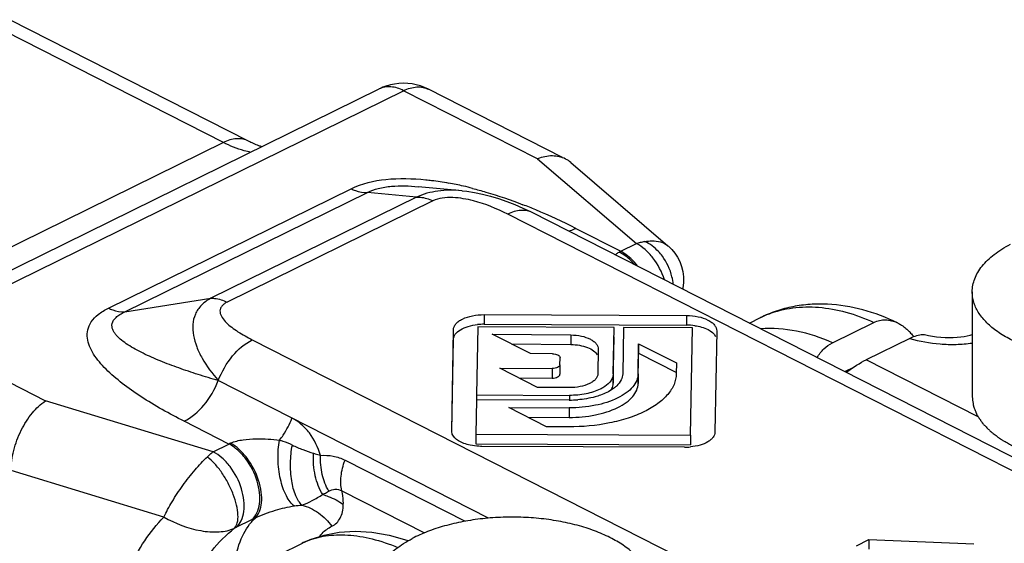
# Model space of a CAD drawing. Units: millimetres. Extents: x -300 to 420, y 4 to 452.
# Drawn here: x 197 to 215, y 84 to 93 of the extents above; entities that cross this region are included whole.
import ezdxf

# ---------------------------------------------------------------- set-up
doc = ezdxf.new("R2010")
doc.units = ezdxf.units.MM

# ---------------------------------------------------------------- blocks, each defined once
blk = doc.blocks.new('A$C64A63CB6')
at = {"color": 7, "linetype": 'Continuous'}
for p, q in [((141.84, 30.15), (137.519, 32.347)), ((135.298, 26.712), (144.211, 31.094)), ((147.532, 29.854), (145.105, 31.088)), ((147.681, 29.763), (149.44, 28.257)), ((145.714, 29.252), (144.918, 29.325)), ((144.918, 29.325), (144.918, 29.325)), ((145.714, 29.252), (145.795, 29.243)), ((145.795, 29.243), (145.938, 29.221)), ((145.938, 29.221), (146.082, 29.191)), ((146.082, 29.191), (146.227, 29.154)), ((146.227, 29.154), (146.373, 29.11)), ((146.373, 29.11), (146.52, 29.059)), ((146.52, 29.059), (146.667, 29.002)), ((146.667, 29.002), (146.814, 28.938)), ((146.814, 28.938), (146.963, 28.867)), ((146.963, 28.867), (157.181, 23.671)), ((149.439, 28.257), (149.45, 28.249)), ((149.45, 28.249), (149.51, 28.19)), ((149.51, 28.19), (149.565, 28.123)), ((149.565, 28.123), (149.614, 28.049)), ((149.614, 28.049), (149.655, 27.968)), ((149.655, 27.968), (149.688, 27.88)), ((149.688, 27.88), (149.711, 27.787)), ((149.711, 27.787), (149.723, 27.69)), ((149.723, 27.69), (149.723, 27.589)), ((149.71, 27.488), (149.706, 27.472)), ((149.723, 27.589), (149.71, 27.488)), ((154.954, 27.421), (154.954, 25.516)), ((146.11, 27.008), (149.779, 26.992)), ((150.917, 26.856), (151.116, 26.954)), ((145.996, 26.788), (145.975, 25.554)), ((148.465, 26.778), (145.996, 26.788)), ((146.11, 26.835), (149.779, 26.819)), ((148.451, 25.938), (148.465, 26.778)), ((148.635, 26.777), (148.621, 25.938)), ((149.885, 26.772), (148.635, 26.777)), ((149.852, 24.827), (149.885, 26.772)), ((152.42, 26.499), (153.173, 26.869)), ((145.524, 24.901), (145.555, 26.735)), ((146.948, 26.304), (146.253, 26.657)), ((146.253, 26.657), (147.68, 26.641)), ((148.451, 25.765), (148.465, 26.605)), ((150.324, 26.715), (150.293, 24.881)), ((154.087, 26.647), (154.159, 26.63)), ((154.159, 26.63), (154.233, 26.616)), ((154.233, 26.616), (154.309, 26.606)), ((154.309, 26.606), (154.386, 26.598)), ((154.386, 26.598), (154.462, 26.594)), ((154.462, 26.594), (154.537, 26.592)), ((154.537, 26.592), (154.61, 26.594)), ((154.61, 26.594), (154.68, 26.598)), ((154.68, 26.598), (154.747, 26.604)), ((154.747, 26.604), (154.808, 26.613)), ((154.808, 26.613), (154.864, 26.623)), ((154.864, 26.623), (154.913, 26.634)), ((154.913, 26.634), (154.954, 26.646)), ((154.954, 26.646), (154.954, 26.646)), ((145.527, 24.901), (145.555, 26.562)), ((146.602, 26.48), (147.68, 26.468)), ((148.901, 25.936), (148.91, 26.482)), ((148.91, 26.482), (148.91, 26.309)), ((148.91, 26.482), (149.594, 26.134)), ((153.823, 26.579), (153.034, 26.191)), ((147.349, 26.3), (146.948, 26.304)), ((147.484, 26.102), (147.486, 26.229)), ((148.178, 26.384), (148.171, 25.94)), ((148.901, 25.763), (148.91, 26.309)), ((148.91, 26.309), (149.594, 25.961)), ((147.484, 26.102), (147.484, 25.929)), ((149.594, 26.134), (149.591, 25.934)), ((152.643, 25.979), (152.809, 26.06)), ((147.078, 25.689), (146.393, 26.037)), ((146.393, 26.037), (147.342, 26.033)), ((148.451, 25.938), (148.451, 25.765)), ((148.901, 25.936), (148.901, 25.763)), ((146.737, 25.862), (147.342, 25.86)), ((147.657, 25.687), (147.078, 25.689)), ((145.975, 25.554), (145.975, 25.469)), ((145.975, 25.554), (147.654, 25.547)), ((145.974, 25.469), (145.963, 24.844)), ((147.653, 25.462), (145.974, 25.469)), ((147.243, 24.978), (146.559, 25.326)), ((146.559, 25.326), (147.65, 25.322)), ((146.903, 25.152), (147.65, 25.149)), ((147.645, 24.977), (147.243, 24.978)), ((145.963, 24.844), (145.963, 24.671)), ((145.963, 24.844), (149.852, 24.827)), ((149.852, 24.827), (149.852, 24.654)), ((145.963, 24.671), (149.852, 24.654)), ((149.738, 24.608), (146.07, 24.623)), ((142.956, 22.935), (143.211, 23.018)), ((143.211, 23.018), (143.486, 23.069)), ((143.486, 23.069), (143.776, 23.087)), ((143.776, 23.087), (144.078, 23.069)), ((144.078, 23.069), (144.39, 23.016)), ((144.39, 23.016), (144.71, 22.928)), ((141.918, 22.431), (142.817, 22.873)), ((142.815, 22.872), (142.956, 22.935)), ((144.71, 22.928), (144.739, 22.917)), ((152.859, 22.826), (153.082, 22.935)), ((153.082, 22.935), (153.082, 22.762)), ((153.082, 22.935), (154.98, 22.862))]:
    blk.add_line(p, q, dxfattribs=at)
at = {"color": 9, "linetype": 'Continuous'}
for p, q in [((141.387, 30.125), (137.438, 32.133)), ((135.739, 26.681), (144.652, 31.063)), ((147.078, 29.829), (144.652, 31.063)), ((141.387, 30.125), (132.474, 25.743)), ((147.078, 29.829), (148.869, 28.296)), ((139.304, 27.126), (143.701, 29.288)), ((139.6, 27.057), (143.997, 29.218)), ((144.884, 29.136), (141.157, 27.304)), ((144.884, 29.136), (143.997, 29.218)), ((145.181, 29.067), (141.453, 27.234)), ((156.757, 23.631), (146.538, 28.827)), ((147.773, 28.568), (148.584, 28.156)), ((148.584, 28.156), (148.869, 28.296)), ((139.6, 27.057), (141.157, 27.304)), ((146.11, 27.008), (146.11, 26.835)), ((149.779, 26.992), (149.779, 26.819)), ((135.739, 26.681), (138.166, 25.447)), ((147.68, 26.641), (147.68, 26.468)), ((141.91, 26.552), (152.129, 21.356)), ((155.061, 25.161), (153.034, 26.191)), ((147.342, 26.033), (147.342, 25.86)), ((146.192, 23.324), (141.293, 25.815)), ((147.654, 25.547), (147.654, 25.462)), ((141.202, 24.526), (138.166, 25.447)), ((147.65, 25.322), (147.65, 25.149)), ((141.486, 24.666), (140.675, 25.078)), ((141.202, 24.526), (141.486, 24.666)), ((143.59, 24.375), (145.767, 23.268)), ((140.31, 23.345), (137.54, 24.186)), ((143.533, 23.821), (145.032, 23.059)), ((141.62, 23.159), (141.904, 23.299))]:
    blk.add_line(p, q, dxfattribs=at)
at = {"color": 7, "linetype": 'Continuous'}
for centre, radius, start, end in [((144.654, 30.191), 1.006, 99.5169, 116.1688), ((144.652, 30.197), 1, 63.047, 99.4655), ((147.369, 29.397), 0.481, 49.4699, 62.9868), ((146.105, 25.759), 1.075, 89.7722, 96.0194), ((149.774, 25.752), 1.067, 81.8573, 89.7637), ((153.051, 25.964), 1.061, 38.4868, 38.7289), ((153.042, 25.957), 1.073, 37.5321, 38.4855), ((148.151, 26.097), 0.522, 311.7772, 313.8537), ((147.661, 27.366), 1.904, 269.7598, 274.3395), ((149.743, 25.694), 1.086, 269.7593, 275.5403)]:
    blk.add_arc(centre, radius, start, end, dxfattribs=at)
at = {"color": 9, "linetype": 'Continuous'}
for centre, radius, start, end in [((144.355, 23.393), 6.1, 76.9303, 79.4832), ((144.199, 22.709), 6.802, 75.5036, 76.9542), ((143.319, 19.971), 9.68, 67.3463, 68.8417), ((142.974, 19.156), 10.565, 62.986, 67.3269), ((149.632, 26.023), 2.376, 116.1763, 116.9776), ((151.932, 25.293), 1.85, 111.1116, 116.1739), ((142.748, 22.098), 2.861, 115.4555, 116.1638), ((138.896, 29.415), 6.816, 296.1872, 296.7156), ((142.046, 22.295), 0.963, 116.2567, 118.2183), ((143.407, 21.672), 1.339, 113.111, 116.1761)]:
    blk.add_arc(centre, radius, start, end, dxfattribs=at)
at = {"color": 7, "linetype": 'Continuous', "extrusion": (0, 0, -1)}
blk.add_ellipse((152.629, 25.531), major_axis=(-0.794, -0.711), ratio=0.289502, start_param=1.876362, end_param=2.341014, dxfattribs=at)
at = {"color": 9, "linetype": 'Continuous'}
for points, knots in [([(144.652, 31.063), (144.579, 31.1), (144.464, 31.138), (144.31, 31.132), (144.242, 31.109), (144.211, 31.094)], [0, 0, 0, 0, 0.534499, 0.772469, 1, 1, 1, 1]), ([(144.652, 31.063), (144.727, 31.1), (144.846, 31.137), (145.003, 31.128), (145.073, 31.104), (145.105, 31.088)], [0, 0, 0, 0, 0.533666, 0.772043, 1, 1, 1, 1]), ([(141.84, 30.15), (141.808, 30.166), (141.738, 30.19), (141.581, 30.199), (141.462, 30.162), (141.387, 30.125)], [0, 0, 0, 0, 0.227957, 0.466334, 1, 1, 1, 1]), ([(141.883, 29.946), (141.842, 29.955), (141.671, 29.997), (141.506, 30.064), (141.387, 30.125)], [0, 0, 0, 0, 0.238915, 1, 1, 1, 1]), ([(143.701, 29.288), (143.896, 29.384), (144.354, 29.488), (144.814, 29.475), (145.053, 29.451)], [0, 0, 0, 0, 0.475803, 1, 1, 1, 1]), ([(145.053, 29.451), (145.088, 29.447), (145.227, 29.432), (145.366, 29.41), (145.469, 29.391)], [0, 0, 0, 0, 0.253057, 1, 1, 1, 1]), ([(143.701, 29.288), (143.725, 29.275), (143.819, 29.234), (143.923, 29.213), (143.997, 29.218)], [0, 0, 0, 0, 0.272327, 1, 1, 1, 1]), ([(143.997, 29.218), (144.058, 29.251), (144.201, 29.302), (144.511, 29.349), (144.756, 29.34), (144.918, 29.325)], [0, 0, 0, 0, 0.220834, 0.480468, 1, 1, 1, 1]), ([(145.709, 29.252), (145.565, 29.266), (145.282, 29.265), (145.007, 29.192), (144.884, 29.136)], [0, 0, 0, 0, 0.518625, 1, 1, 1, 1]), ([(145.902, 29.294), (145.982, 29.274), (146.289, 29.188), (146.592, 29.084), (146.813, 28.999)], [0, 0, 0, 0, 0.25765, 1, 1, 1, 1]), ([(144.884, 29.136), (144.908, 29.138), (145.01, 29.136), (145.111, 29.102), (145.181, 29.067)], [0, 0, 0, 0, 0.231423, 1, 1, 1, 1]), ([(146.538, 28.827), (146.34, 28.927), (146.016, 29.06), (145.606, 29.134), (145.355, 29.126), (145.233, 29.093), (145.181, 29.067)], [0, 0, 0, 0, 0.470069, 0.73754, 0.875961, 1, 1, 1, 1]), ([(146.991, 28.852), (146.959, 28.869), (146.889, 28.892), (146.732, 28.901), (146.613, 28.864), (146.538, 28.827)], [0, 0, 0, 0, 0.227999, 0.466397, 1, 1, 1, 1]), ([(147.773, 28.568), (147.763, 28.563), (147.721, 28.544), (147.678, 28.528), (147.645, 28.519)], [0, 0, 0, 0, 0.257958, 1, 1, 1, 1]), ([(148.869, 28.296), (148.894, 28.304), (148.944, 28.319), (148.995, 28.329), (149.021, 28.333)], [0, 0, 0, 0, 0.507815, 1, 1, 1, 1]), ([(149.376, 27.64), (149.331, 27.782), (149.227, 27.981), (149.035, 28.189), (148.925, 28.267), (148.869, 28.296)], [0, 0, 0, 0, 0.527111, 0.776114, 1, 1, 1, 1]), ([(149.021, 28.333), (149.064, 28.339), (149.206, 28.353), (149.363, 28.322), (149.439, 28.257)], [0, 0, 0, 0, 0.304783, 1, 1, 1, 1]), ([(149.339, 28.068), (149.317, 28.097), (149.228, 28.203), (149.114, 28.29), (149.021, 28.333)], [0, 0, 0, 0, 0.261641, 1, 1, 1, 1]), ([(148.491, 28.089), (148.494, 28.094), (148.511, 28.116), (148.535, 28.131), (148.554, 28.141)], [0, 0, 0, 0, 0.196641, 1, 1, 1, 1]), ([(148.835, 27.917), (148.814, 27.942), (148.732, 28.029), (148.634, 28.103), (148.554, 28.141)], [0, 0, 0, 0, 0.266309, 1, 1, 1, 1]), ([(148.891, 27.886), (148.869, 27.916), (148.781, 28.021), (148.673, 28.11), (148.584, 28.156)], [0, 0, 0, 0, 0.269529, 1, 1, 1, 1]), ([(149.537, 27.559), (149.532, 27.604), (149.501, 27.785), (149.421, 27.958), (149.339, 28.068)], [0, 0, 0, 0, 0.248648, 1, 1, 1, 1]), ([(141.157, 27.304), (141.095, 27.27), (140.983, 27.19), (140.868, 27.022), (140.822, 26.829), (140.837, 26.626), (140.899, 26.42), (141.038, 26.137), (141.184, 25.941), (141.293, 25.815)], [0, 0, 0, 0, 0.121824, 0.233383, 0.342998, 0.45773, 0.580845, 0.712829, 1, 1, 1, 1]), ([(141.157, 27.304), (141.18, 27.305), (141.283, 27.304), (141.383, 27.27), (141.453, 27.234)], [0, 0, 0, 0, 0.231337, 1, 1, 1, 1]), ([(140.675, 25.078), (140.408, 25.214), (140.024, 25.428), (139.557, 25.754), (139.262, 26.005), (139.063, 26.236), (138.957, 26.433), (138.914, 26.582), (138.92, 26.738), (138.989, 26.891), (139.122, 27.025), (139.239, 27.094), (139.304, 27.126)], [0, 0, 0, 0, 0.291254, 0.427012, 0.55367, 0.668473, 0.720816, 0.770077, 0.818151, 0.869341, 0.929055, 1, 1, 1, 1]), ([(139.304, 27.126), (139.329, 27.114), (139.422, 27.072), (139.526, 27.052), (139.6, 27.057)], [0, 0, 0, 0, 0.272327, 1, 1, 1, 1]), ([(141.453, 27.234), (141.431, 27.223), (141.393, 27.2), (141.348, 27.156), (141.325, 27.105), (141.323, 27.053), (141.338, 27.003), (141.373, 26.937), (141.439, 26.86), (141.538, 26.776), (141.693, 26.668), (141.821, 26.597), (141.91, 26.552)], [0, 0, 0, 0, 0.070953, 0.130785, 0.182064, 0.230141, 0.279479, 0.331836, 0.446658, 0.573282, 0.708947, 1, 1, 1, 1]), ([(151.266, 27.019), (151.405, 27.073), (151.706, 27.149), (152.183, 27.157), (152.681, 27.065), (153.009, 26.943), (153.173, 26.869)], [0, 0, 0, 0, 0.228919, 0.468383, 0.724256, 1, 1, 1, 1]), ([(141.293, 25.815), (141.171, 25.85), (140.931, 25.922), (140.58, 26.039), (140.247, 26.165), (139.985, 26.28), (139.791, 26.38), (139.659, 26.458), (139.542, 26.541), (139.459, 26.618), (139.408, 26.684), (139.381, 26.735), (139.366, 26.79), (139.369, 26.872), (139.427, 26.952), (139.514, 27.014), (139.57, 27.043), (139.6, 27.057)], [0, 0, 0, 0, 0.147173, 0.29032, 0.42839, 0.559704, 0.622005, 0.681378, 0.737068, 0.78806, 0.81157, 0.833706, 0.854927, 0.876257, 0.927219, 0.961021, 1, 1, 1, 1]), ([(152.42, 26.499), (152.212, 26.592), (151.786, 26.733), (151.338, 26.765), (151.122, 26.752)], [0, 0, 0, 0, 0.513867, 1, 1, 1, 1]), ([(141.293, 25.815), (141.355, 25.975), (141.52, 26.262), (141.772, 26.484), (141.91, 26.552)], [0, 0, 0, 0, 0.528553, 1, 1, 1, 1]), ([(153.823, 26.579), (154.001, 26.525), (154.283, 26.475), (154.663, 26.465), (154.858, 26.481), (154.954, 26.495)], [0, 0, 0, 0, 0.488484, 0.745481, 1, 1, 1, 1]), ([(140.675, 25.078), (140.813, 25.146), (141.066, 25.368), (141.231, 25.654), (141.293, 25.815)], [0, 0, 0, 0, 0.471447, 1, 1, 1, 1]), ([(142.405, 24.736), (142.428, 24.766), (142.517, 24.891), (142.588, 25.028), (142.629, 25.135)], [0, 0, 0, 0, 0.247337, 1, 1, 1, 1]), ([(143.147, 24.461), (143.102, 24.605), (143.004, 24.811), (142.806, 25.026), (142.69, 25.105), (142.629, 25.135)], [0, 0, 0, 0, 0.521582, 0.765791, 1, 1, 1, 1]), ([(141.904, 23.299), (141.942, 23.331), (142.005, 23.422), (142.049, 23.592), (142.048, 23.79), (141.988, 24.074), (141.85, 24.344), (141.656, 24.557), (141.543, 24.637), (141.486, 24.666)], [0, 0, 0, 0, 0.093478, 0.201364, 0.324969, 0.461213, 0.744972, 0.879315, 1, 1, 1, 1]), ([(141.518, 24.681), (141.588, 24.715), (141.743, 24.749), (141.971, 24.765), (142.193, 24.759), (142.336, 24.745), (142.405, 24.736)], [0, 0, 0, 0, 0.260046, 0.520512, 0.765698, 1, 1, 1, 1]), ([(141.961, 23.327), (141.995, 23.358), (142.052, 23.447), (142.087, 23.612), (142.079, 23.806), (142.011, 24.087), (141.872, 24.354), (141.682, 24.569), (141.574, 24.651), (141.518, 24.681)], [0, 0, 0, 0, 0.08892, 0.194346, 0.317587, 0.455037, 0.743258, 0.879174, 1, 1, 1, 1]), ([(142.674, 23.547), (142.645, 23.566), (142.589, 23.622), (142.491, 23.78), (142.407, 24.041), (142.366, 24.384), (142.382, 24.623), (142.405, 24.736)], [0, 0, 0, 0, 0.082697, 0.184535, 0.437759, 0.725833, 1, 1, 1, 1]), ([(142.405, 24.736), (142.425, 24.731), (142.504, 24.707), (142.58, 24.675), (142.636, 24.647)], [0, 0, 0, 0, 0.246335, 1, 1, 1, 1]), ([(142.809, 23.562), (142.786, 23.582), (142.743, 23.635), (142.67, 23.78), (142.613, 24.014), (142.594, 24.324), (142.615, 24.541), (142.636, 24.647)], [0, 0, 0, 0, 0.08093, 0.180042, 0.426533, 0.713164, 1, 1, 1, 1]), ([(142.636, 24.647), (142.698, 24.617), (142.824, 24.562), (142.954, 24.519), (143.019, 24.499)], [0, 0, 0, 0, 0.503916, 1, 1, 1, 1]), ([(141.096, 24.436), (141.113, 24.453), (141.147, 24.485), (141.184, 24.513), (141.202, 24.526)], [0, 0, 0, 0, 0.515258, 1, 1, 1, 1]), ([(141.62, 23.159), (141.657, 23.191), (141.721, 23.282), (141.765, 23.452), (141.764, 23.65), (141.703, 23.935), (141.566, 24.204), (141.371, 24.417), (141.259, 24.497), (141.202, 24.526)], [0, 0, 0, 0, 0.093478, 0.201364, 0.324969, 0.461213, 0.744972, 0.879315, 1, 1, 1, 1]), ([(143.186, 23.751), (143.12, 23.854), (143.032, 24.103), (143.011, 24.363), (143.019, 24.499)], [0, 0, 0, 0, 0.472836, 1, 1, 1, 1]), ([(143.019, 24.499), (143.03, 24.495), (143.072, 24.483), (143.115, 24.47), (143.147, 24.461)], [0, 0, 0, 0, 0.256016, 1, 1, 1, 1]), ([(143.296, 23.814), (143.24, 23.906), (143.161, 24.12), (143.142, 24.345), (143.147, 24.461)], [0, 0, 0, 0, 0.481404, 1, 1, 1, 1]), ([(143.147, 24.461), (143.223, 24.465), (143.376, 24.458), (143.522, 24.409), (143.59, 24.375)], [0, 0, 0, 0, 0.500291, 1, 1, 1, 1]), ([(140.31, 23.345), (140.332, 23.39), (140.377, 23.484), (140.488, 23.676), (140.649, 23.92), (140.863, 24.192), (141.017, 24.361), (141.096, 24.436)], [0, 0, 0, 0, 0.110321, 0.230862, 0.492047, 0.758995, 1, 1, 1, 1]), ([(141.59, 23.144), (141.615, 23.17), (141.649, 23.251), (141.656, 23.394), (141.628, 23.568), (141.567, 23.76), (141.477, 23.957), (141.365, 24.144), (141.239, 24.306), (141.144, 24.398), (141.096, 24.436)], [0, 0, 0, 0, 0.073575, 0.170406, 0.291144, 0.430715, 0.58091, 0.732078, 0.874749, 1, 1, 1, 1]), ([(143.533, 23.821), (143.512, 23.906), (143.507, 24.098), (143.554, 24.281), (143.59, 24.375)], [0, 0, 0, 0, 0.467283, 1, 1, 1, 1]), ([(142.809, 23.562), (142.875, 23.578), (143.003, 23.641), (143.122, 23.715), (143.186, 23.751)], [0, 0, 0, 0, 0.482881, 1, 1, 1, 1]), ([(143.186, 23.751), (143.195, 23.757), (143.232, 23.778), (143.268, 23.799), (143.296, 23.814)], [0, 0, 0, 0, 0.253752, 1, 1, 1, 1]), ([(143.186, 23.751), (143.22, 23.742), (143.352, 23.699), (143.477, 23.633), (143.559, 23.571)], [0, 0, 0, 0, 0.25741, 1, 1, 1, 1]), ([(143.296, 23.814), (143.33, 23.832), (143.411, 23.859), (143.495, 23.839), (143.533, 23.821)], [0, 0, 0, 0, 0.476953, 1, 1, 1, 1]), ([(143.559, 23.571), (143.56, 23.59), (143.559, 23.674), (143.547, 23.758), (143.533, 23.821)], [0, 0, 0, 0, 0.232167, 1, 1, 1, 1]), ([(141.961, 23.327), (142.018, 23.355), (142.139, 23.405), (142.376, 23.486), (142.557, 23.529), (142.674, 23.547)], [0, 0, 0, 0, 0.25669, 0.525202, 1, 1, 1, 1]), ([(142.809, 23.562), (142.916, 23.532), (143.123, 23.432), (143.285, 23.27), (143.353, 23.178)], [0, 0, 0, 0, 0.49105, 1, 1, 1, 1]), ([(143.353, 23.178), (143.385, 23.194), (143.444, 23.236), (143.509, 23.327), (143.549, 23.442), (143.558, 23.526), (143.559, 23.571)], [0, 0, 0, 0, 0.226473, 0.458621, 0.712979, 1, 1, 1, 1]), ([(139.694, 22.415), (139.767, 22.59), (139.943, 22.922), (140.18, 23.215), (140.31, 23.345)], [0, 0, 0, 0, 0.506325, 1, 1, 1, 1]), ([(140.311, 23.345), (140.516, 23.228), (140.849, 23.098), (141.294, 23.061), (141.503, 23.103), (141.59, 23.144)], [0, 0, 0, 0, 0.532923, 0.783601, 1, 1, 1, 1]), ([(141.601, 22.57), (141.626, 22.718), (141.703, 22.993), (141.866, 23.233), (141.961, 23.327)], [0, 0, 0, 0, 0.529173, 1, 1, 1, 1]), ([(140.872, 22.212), (140.951, 22.394), (141.153, 22.74), (141.436, 23.023), (141.59, 23.144)], [0, 0, 0, 0, 0.50399, 1, 1, 1, 1]), ([(142.882, 22.903), (142.995, 22.951), (143.247, 23.02), (143.655, 23.031), (144.098, 22.957), (144.395, 22.857), (144.548, 22.795)], [0, 0, 0, 0, 0.216526, 0.451654, 0.711775, 1, 1, 1, 1]), ([(143.126, 22.993), (143.141, 23.012), (143.205, 23.087), (143.287, 23.146), (143.353, 23.178)], [0, 0, 0, 0, 0.252077, 1, 1, 1, 1])]:
    blk.add_open_spline(points, degree=3, knots=knots, dxfattribs=at)
at = {"color": 7, "linetype": 'Continuous'}
for points, knots in [([(142.086, 30.045), (142.067, 30.052), (141.983, 30.082), (141.901, 30.119), (141.84, 30.15)], [0, 0, 0, 0, 0.232648, 1, 1, 1, 1]), ([(147.587, 29.826), (147.515, 29.863), (147.338, 29.9), (147.164, 29.862), (147.078, 29.829)], [0, 0, 0, 0, 0.4711, 1, 1, 1, 1]), ([(154.954, 27.421), (154.954, 27.461), (154.962, 27.542), (154.996, 27.661), (155.053, 27.778), (155.132, 27.891), (155.232, 27.999), (155.352, 28.102), (155.491, 28.198), (155.592, 28.256), (155.645, 28.284)], [0, 0, 0, 0, 0.102933, 0.208588, 0.3194, 0.437313, 0.563699, 0.699414, 0.844888, 1, 1, 1, 1]), ([(159.263, 26.558), (159.173, 26.512), (158.981, 26.426), (158.672, 26.325), (158.337, 26.247), (157.982, 26.195), (157.616, 26.169), (157.246, 26.171), (156.881, 26.2), (156.528, 26.255), (156.196, 26.336), (155.89, 26.44), (155.619, 26.566), (155.387, 26.71), (155.199, 26.87), (155.08, 27.019), (155.014, 27.143), (154.979, 27.234), (154.958, 27.328), (154.954, 27.39), (154.954, 27.421)], [0, 0, 0, 0, 0.061835, 0.128503, 0.199155, 0.272755, 0.348141, 0.424079, 0.499312, 0.572613, 0.642831, 0.70895, 0.770149, 0.825887, 0.876004, 0.920867, 0.941666, 0.961615, 0.980963, 1, 1, 1, 1]), ([(153.599, 26.86), (153.397, 26.956), (152.984, 27.114), (152.442, 27.204), (152.016, 27.2), (151.704, 27.159), (151.402, 27.079), (151.209, 26.999), (151.116, 26.954)], [0, 0, 0, 0, 0.2615, 0.51266, 0.635781, 0.757792, 0.878985, 1, 1, 1, 1]), ([(145.555, 26.735), (145.555, 26.753), (145.564, 26.792), (145.598, 26.845), (145.652, 26.892), (145.75, 26.949), (145.905, 26.996), (146.039, 27.008), (146.11, 27.008)], [0, 0, 0, 0, 0.082073, 0.173213, 0.278336, 0.399079, 0.682338, 1, 1, 1, 1]), ([(149.779, 26.992), (149.849, 26.992), (149.982, 26.979), (150.136, 26.931), (150.232, 26.872), (150.284, 26.825), (150.317, 26.772), (150.324, 26.733), (150.324, 26.715)], [0, 0, 0, 0, 0.319105, 0.602205, 0.722443, 0.826983, 0.917745, 1, 1, 1, 1]), ([(145.555, 26.562), (145.556, 26.594), (145.586, 26.666), (145.685, 26.745), (145.826, 26.802), (145.934, 26.823), (145.993, 26.829)], [0, 0, 0, 0, 0.176733, 0.399537, 0.67809, 1, 1, 1, 1]), ([(149.925, 26.808), (150.008, 26.797), (150.15, 26.761), (150.276, 26.67), (150.305, 26.615)], [0, 0, 0, 0, 0.576579, 1, 1, 1, 1]), ([(153.173, 26.869), (153.205, 26.885), (153.274, 26.909), (153.383, 26.918), (153.494, 26.902), (153.564, 26.876), (153.599, 26.86)], [0, 0, 0, 0, 0.245676, 0.491, 0.741202, 1, 1, 1, 1]), ([(153.599, 26.86), (153.617, 26.851), (153.692, 26.81), (153.759, 26.756), (153.805, 26.711)], [0, 0, 0, 0, 0.242822, 1, 1, 1, 1]), ([(147.68, 26.641), (147.744, 26.64), (147.866, 26.628), (148.007, 26.583), (148.095, 26.529), (148.142, 26.485), (148.172, 26.436), (148.179, 26.401), (148.178, 26.384)], [0, 0, 0, 0, 0.319385, 0.602132, 0.7222, 0.82668, 0.917534, 1, 1, 1, 1]), ([(153.805, 26.711), (153.811, 26.704), (153.837, 26.678), (153.861, 26.65), (153.879, 26.628)], [0, 0, 0, 0, 0.247521, 1, 1, 1, 1]), ([(153.823, 26.579), (153.829, 26.582), (153.851, 26.593), (153.874, 26.603), (153.892, 26.61)], [0, 0, 0, 0, 0.259624, 1, 1, 1, 1]), ([(153.892, 26.61), (153.928, 26.625), (153.981, 26.643), (154.047, 26.652), (154.075, 26.65), (154.087, 26.647)], [0, 0, 0, 0, 0.590222, 0.817288, 1, 1, 1, 1]), ([(147.68, 26.468), (147.734, 26.467), (147.837, 26.458), (147.978, 26.421), (148.091, 26.364), (148.145, 26.308), (148.161, 26.278)], [0, 0, 0, 0, 0.300446, 0.578096, 0.81295, 1, 1, 1, 1]), ([(152.144, 26.232), (152.178, 26.29), (152.257, 26.394), (152.364, 26.471), (152.42, 26.499)], [0, 0, 0, 0, 0.514013, 1, 1, 1, 1]), ([(147.349, 26.3), (147.367, 26.3), (147.4, 26.296), (147.444, 26.282), (147.476, 26.261), (147.486, 26.239), (147.486, 26.229)], [0, 0, 0, 0, 0.320252, 0.60455, 0.828764, 1, 1, 1, 1]), ([(147.484, 26.102), (147.483, 26.081), (147.447, 26.051), (147.395, 26.037), (147.36, 26.033), (147.342, 26.033)], [0, 0, 0, 0, 0.388077, 0.676944, 1, 1, 1, 1]), ([(147.342, 25.86), (147.36, 25.86), (147.395, 25.863), (147.447, 25.878), (147.483, 25.908), (147.484, 25.929)], [0, 0, 0, 0, 0.323056, 0.611923, 1, 1, 1, 1]), ([(149.591, 25.934), (149.59, 25.87), (149.559, 25.734), (149.438, 25.55), (149.252, 25.384), (149.007, 25.242), (148.712, 25.125), (148.257, 25.008), (147.892, 24.976), (147.645, 24.977)], [0, 0, 0, 0, 0.082152, 0.173154, 0.278128, 0.398871, 0.53453, 0.682508, 1, 1, 1, 1]), ([(148.901, 25.936), (148.9, 25.895), (148.88, 25.808), (148.803, 25.69), (148.683, 25.584), (148.461, 25.455), (148.111, 25.348), (147.81, 25.321), (147.65, 25.322)], [0, 0, 0, 0, 0.082162, 0.173251, 0.278289, 0.399113, 0.682309, 1, 1, 1, 1]), ([(148.171, 25.94), (148.171, 25.923), (148.162, 25.887), (148.131, 25.838), (148.081, 25.794), (147.99, 25.741), (147.846, 25.698), (147.722, 25.686), (147.657, 25.687)], [0, 0, 0, 0, 0.082073, 0.173213, 0.278336, 0.399079, 0.682338, 1, 1, 1, 1]), ([(148.451, 25.938), (148.45, 25.896), (148.414, 25.8), (148.34, 25.736), (148.296, 25.707)], [0, 0, 0, 0, 0.44822, 1, 1, 1, 1]), ([(148.621, 25.938), (148.62, 25.899), (148.597, 25.816), (148.544, 25.751), (148.513, 25.72)], [0, 0, 0, 0, 0.465756, 1, 1, 1, 1]), ([(147.65, 25.149), (147.81, 25.148), (148.111, 25.175), (148.461, 25.281), (148.683, 25.41), (148.803, 25.517), (148.88, 25.635), (148.9, 25.722), (148.901, 25.763)], [0, 0, 0, 0, 0.317662, 0.600921, 0.721664, 0.826787, 0.917927, 1, 1, 1, 1]), ([(148.296, 25.707), (148.29, 25.703), (148.264, 25.686), (148.236, 25.671), (148.215, 25.66)], [0, 0, 0, 0, 0.240461, 1, 1, 1, 1]), ([(148.499, 25.707), (148.481, 25.691), (148.396, 25.625), (148.297, 25.579), (148.219, 25.551)], [0, 0, 0, 0, 0.223963, 1, 1, 1, 1]), ([(148.407, 25.639), (148.414, 25.649), (148.437, 25.687), (148.45, 25.732), (148.451, 25.765)], [0, 0, 0, 0, 0.26756, 1, 1, 1, 1]), ([(148.215, 25.66), (148.134, 25.62), (147.948, 25.563), (147.756, 25.546), (147.654, 25.547)], [0, 0, 0, 0, 0.471296, 1, 1, 1, 1]), ([(148.219, 25.551), (148.187, 25.54), (148.053, 25.498), (147.912, 25.475), (147.805, 25.467)], [0, 0, 0, 0, 0.236082, 1, 1, 1, 1]), ([(154.954, 25.516), (154.956, 25.496), (154.96, 25.466), (154.965, 25.425), (154.969, 25.4), (154.971, 25.38), (154.973, 25.368), (154.974, 25.359), (154.975, 25.354), (154.977, 25.349), (154.979, 25.343), (154.983, 25.333), (154.988, 25.32), (154.996, 25.301), (155.006, 25.276), (155.015, 25.251), (155.023, 25.231), (155.028, 25.219), (155.032, 25.209), (155.034, 25.203), (155.036, 25.198), (155.039, 25.193), (155.045, 25.185), (155.053, 25.173), (155.065, 25.154), (155.081, 25.13), (155.097, 25.106), (155.11, 25.087), (155.12, 25.072), (155.128, 25.06), (155.133, 25.052), (155.137, 25.047), (155.139, 25.044), (155.142, 25.04), (155.147, 25.036), (155.154, 25.028), (155.165, 25.016), (155.179, 25.003), (155.196, 24.985), (155.218, 24.962), (155.24, 24.939), (155.258, 24.921), (155.269, 24.91), (155.277, 24.902), (155.281, 24.897), (155.287, 24.893), (155.294, 24.888), (155.305, 24.88), (155.319, 24.869), (155.341, 24.852), (155.369, 24.831), (155.396, 24.81), (155.418, 24.793), (155.432, 24.783), (155.443, 24.774), (155.45, 24.769), (155.456, 24.765), (155.462, 24.761), (155.474, 24.754), (155.491, 24.744), (155.517, 24.729), (155.551, 24.709), (155.604, 24.678), (155.644, 24.655), (155.671, 24.64)], [0, 0, 0, 0, 0.0625, 0.09375, 0.125, 0.140625, 0.15625, 0.164062, 0.167969, 0.171875, 0.179688, 0.1875, 0.203125, 0.21875, 0.25, 0.28125, 0.296875, 0.3125, 0.320312, 0.328125, 0.332031, 0.335938, 0.34375, 0.359375, 0.375, 0.40625, 0.4375, 0.453125, 0.46875, 0.484375, 0.492188, 0.496094, 0.5, 0.503906, 0.507812, 0.515625, 0.53125, 0.546875, 0.5625, 0.59375, 0.625, 0.640625, 0.65625, 0.664062, 0.667969, 0.671875, 0.679688, 0.6875, 0.703125, 0.71875, 0.75, 0.78125, 0.796875, 0.8125, 0.820312, 0.828125, 0.832031, 0.835938, 0.84375, 0.859375, 0.875, 0.90625, 0.9375, 1, 1, 1, 1]), ([(137.54, 24.186), (137.54, 24.308), (137.577, 24.56), (137.71, 24.916), (137.904, 25.225), (138.075, 25.389), (138.166, 25.447)], [0, 0, 0, 0, 0.2517, 0.520878, 0.778589, 1, 1, 1, 1]), ([(145.534, 24.846), (145.533, 24.85), (145.527, 24.868), (145.524, 24.887), (145.524, 24.901)], [0, 0, 0, 0, 0.257087, 1, 1, 1, 1]), ([(145.859, 24.645), (145.82, 24.654), (145.746, 24.674), (145.628, 24.729), (145.554, 24.795), (145.534, 24.846)], [0, 0, 0, 0, 0.307667, 0.580067, 1, 1, 1, 1]), ([(150.293, 24.881), (150.293, 24.848), (150.271, 24.796), (150.219, 24.743), (150.142, 24.689), (150.017, 24.639), (149.907, 24.619), (149.848, 24.613)], [0, 0, 0, 0, 0.176357, 0.281277, 0.400223, 0.678877, 1, 1, 1, 1]), ([(146.07, 24.623), (146.052, 24.623), (145.981, 24.626), (145.911, 24.634), (145.859, 24.645)], [0, 0, 0, 0, 0.253937, 1, 1, 1, 1]), ([(149.116, 22.093), (149.116, 22.124), (149.111, 22.186), (149.09, 22.279), (149.055, 22.371), (148.989, 22.495), (148.87, 22.643), (148.683, 22.804), (148.451, 22.948), (148.179, 23.074), (147.874, 23.178), (147.541, 23.259), (147.188, 23.314), (146.823, 23.343), (146.453, 23.345), (146.087, 23.319), (145.732, 23.267), (145.397, 23.189), (145.088, 23.088), (144.896, 23.002), (144.807, 22.955)], [0, 0, 0, 0, 0.019037, 0.038385, 0.058334, 0.079133, 0.123996, 0.174113, 0.229851, 0.29105, 0.357169, 0.427387, 0.500688, 0.575921, 0.651859, 0.727245, 0.800845, 0.871497, 0.938165, 1, 1, 1, 1]), ([(144.116, 22.093), (144.116, 22.132), (144.123, 22.213), (144.158, 22.332), (144.215, 22.449), (144.294, 22.562), (144.394, 22.67), (144.514, 22.773), (144.653, 22.87), (144.754, 22.928), (144.807, 22.955)], [0, 0, 0, 0, 0.102933, 0.208588, 0.3194, 0.437313, 0.563699, 0.699414, 0.844888, 1, 1, 1, 1])]:
    blk.add_open_spline(points, degree=3, knots=knots, dxfattribs=at)
at = {"color": 9, "linetype": 'Continuous'}
blk.add_open_spline([(142.674, 23.547), (142.719, 23.554), (142.764, 23.559), (142.809, 23.562)], degree=3, dxfattribs=at)

msp = doc.modelspace()

# ---------------------------------------------------------------- block references
msp.add_blockref('A$C64A63CB6', (59.549, 60.659))

doc.saveas('drawing.dxf')
